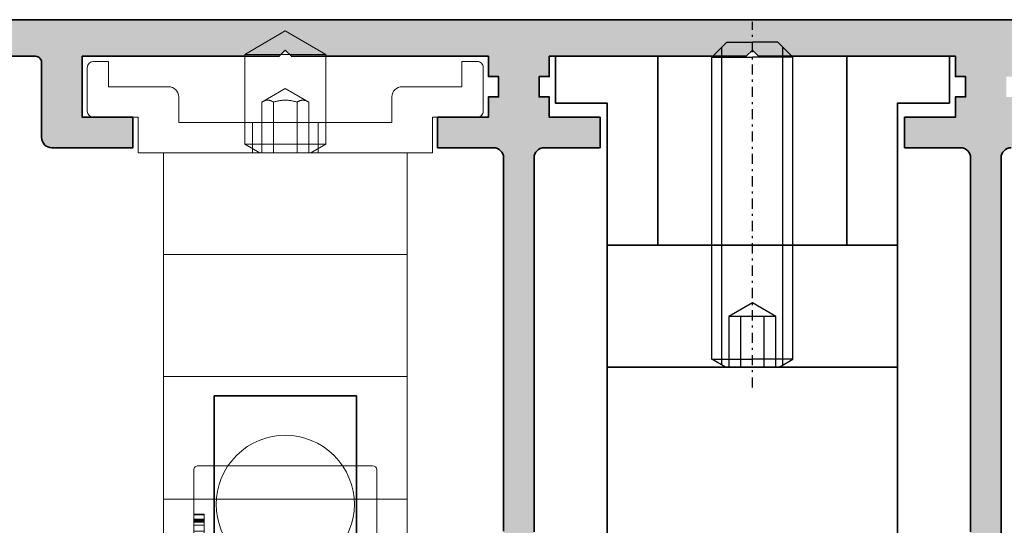
# Model space of a CAD drawing. Units: millimetres. Extents: x -61540 to -3343, y -21029 to 9387.
# Drawn here: x -31414 to -31365, y -6221 to -6196 of the extents above; entities that cross this region are included whole.
import ezdxf

# ---------------------------------------------------------------- set-up
doc = ezdxf.new("R2010")
doc.units = ezdxf.units.MM
doc.linetypes.add('STRICHPUNKT', pattern=[1, 0.5, -0.25, 0, -0.25])
for name, color, linetype, lineweight in [('Aluminium-AM_0', 40, 'Continuous', 35), ('AM_8', 251, 'Continuous', 18), ('SchraubenundBeschläge-AM_0', 247, 'Continuous', 35), ('Verbinder4', 24, 'STRICHPUNKT', 25)]:
    doc.layers.add(name, color=color, linetype=linetype, lineweight=lineweight)
doc.layers.add('Verbinder', color=20, linetype='Continuous')
doc.layers.add('Verbinder2', color=24, linetype='Continuous')

# ---------------------------------------------------------------- blocks, each defined once
blk = doc.blocks.new('Rahmenprofil_4spurig')
at = {"layer": 'AM_8'}
h = blk.add_hatch(color=157, dxfattribs=at)
h.dxf.hatch_style = 1
h.paths.add_polyline_path([(100.5000000000109, -43.99999978445241), (100.5000000000109, -44.49999999998295, -0.4142135623730951), (100.0000000000109, -44.99999999998295), (97.00000000001091, -44.99999999998295, -0.4142135623730951), (96.50000000001091, -44.49999999998295), (96.50000000001091, -42.74999999998295, -0.4142135623730951), (97.25000000001091, -41.99999999998295), (97.70000000001164, -41.99999999998295), (97.70000000001164, -43.49999999998295), (99.00000000001091, -43.49999999998295), (99.00000000001091, -35.99999999998295), (97.70000000001164, -35.99999999998295), (97.70000000001164, -37.49999999998295), (97.25000000001091, -37.49999999998295, -0.4142135623730951), (96.50000000001091, -36.74999999998295), (96.50000000001091, -35.24999999998295, -0.4142135623730951), (97.25000000001091, -34.49999999998295), (99.75000000001091, -34.49999999998295, -0.4142135578343277), (100.5000000000109, -35.24999998836071), (100.5000000767177, -40.19999975609134, 0.4142134829418495), (101.4999998210196, -41.19999974059578), (103.2000258512301, -41.2000001752906, 0.4142146904725902), (104.2000261069187, -40.19999657942233), (104.1998891041985, -2.099998921223353, 0.4142125091669193), (103.8998891041949, -1.799999999979491), (99.80000000000607, -1.799999999979491, 0.4142135623730951), (99.50000000001091, -2.099999999974649), (99.50000000001091, -5.799999999982269, -0.414213562373095), (99.00000000001188, -6.29999999998131), (95.00000000001091, -6.29999999998131), (95.00000000001091, -4.7999999999804), (97.50000000001091, -4.7999999999804), (97.50000000001091, -1.799999999979491), (87.79998800024987, -1.79999999997949), (87.50000000001091, -1.499999999982947), (87.20000000001164, -1.799999999979491), (77.50000000001091, -1.799999999979491), (77.50000000001091, -2.799999999983129), (77.00000500000897, -2.799999999983129), (77.00000500000897, -3.799999999979491), (77.50000000001091, -3.799999999979491), (77.50000000001091, -4.7999999999804), (80.00000000001091, -4.7999999999804), (80.00000000001091, -6.29999999998131), (77.25000500000806, -6.29999999998131, 0.414213562373095), (76.75000500000897, -6.7999999999804), (76.75000500000897, -25.17544093981237, 0.4876088139318566), (77.1224651345846, -25.46655866324719, -0.4713508568312102), (77.50000000001091, -25.73423619996836), (77.50000000001091, -34.19999999998824, 1.063912866668243), (78.03358994113925, -34.55038491168207, -0.5990215383414814), (78.5, -34.79999999997716), (78.5, -36.74999999998282, -0.414213562373095), (77.74999999999987, -37.49999999998295), (77.30000000001019, -37.49999999998295), (77.30000000001019, -35.99999999998295), (76, -35.99999999998295), (76, -43.49999999998294), (77.30000000001019, -43.49999999998295), (77.30000000001019, -41.99999999998295), (77.75, -41.99999999998295, -0.4142135623730951), (78.5, -42.74999999998295), (78.5, -44.49999999998295, -0.4142135623730951), (78, -44.99999999998295), (74.00000000001255, -44.99999999998295, -0.4142135623730941), (73.50000000001091, -44.49999999998132), (73.50000000001091, -43.79999999997738, -0.414213562373088), (73.80000000000535, -43.49999999998295), (74.20000000000525, -43.49999999998295, 0.4142135623730933), (74.5, -43.19999999998818), (74.5, -36.30001799997741, 1.063912866668743), (73.96641005887307, -35.94963308828432, -0.5990215383414609), (73.50000000001091, -35.70001799998846), (73.50000000001091, -33.7500179999819, -0.4142135623730951), (74.25000000000922, -33.00001799998358), (74.70000000001164, -33.00001799998358), (74.70000000001164, -34.50001799998358), (76.00000000001091, -34.50001799998358), (76.00000000001091, -27.00001799998358), (74.70000000001164, -27.00001799998358), (74.70000000001164, -28.50001799998358), (74.25000000001091, -28.50001799998358, -0.4142135623730974), (73.50000000001091, -27.75001799998358), (73.50000000001091, -26.25001799998358, -0.4142135623730951), (74.25000000001091, -25.50001799998358), (74.95000500000512, -25.50001799998358, 0.4142135623729805), (75.25000500000169, -25.20001799998714), (75.25000500000897, -6.799999999980558, 0.4142135623732109), (74.75000500000992, -6.29999999998131), (72.00000999999975, -6.29999999998131), (72.00000999999975, -4.7999999999804), (74.50001000001066, -4.7999999999804), (74.50001000001066, -3.799999999979491), (75.00000500000897, -3.799999999979491), (75.00000500000897, -2.799999999983129), (74.50001000001066, -2.799999999983129), (74.50001000001066, -1.799999999979491), (64.7999980002387, -1.799999999979491), (64.50000999999975, -1.499999999982947), (64.20001000001139, -1.799999999979491), (54.50000000001091, -1.799999999979491), (54.50000000001091, -2.799999999983129), (54.00000500000897, -2.799999999983129), (54.00000500000897, -3.799999999979491), (54.50000000001091, -3.799999999979491), (54.50000000001091, -4.7999999999804), (57.00000000001091, -4.7999999999804), (57.00000000001091, -6.29999999998131), (54.25000500000806, -6.29999999998131, 0.414213562373095), (53.75000500000897, -6.7999999999804), (53.75000500000897, -25.17544093981237, 0.4876088139227947), (54.1224651345759, -25.46655866324955, -0.4713508568403399), (54.50000000001091, -25.73423619996832), (54.50000000001091, -34.19999999998824, 1.063912866668244), (55.03358994113925, -34.55038491168207, -0.5990215383414882), (55.5, -34.79999999997716), (55.5, -36.74999999998282, -0.414213562373095), (54.74999999999987, -37.49999999998295), (54.29999999999927, -37.49999999998295), (54.29999999999927, -35.99999999998295), (53, -35.99999999998295), (53, -43.49999999998295), (54.29999999999927, -43.49999999998295), (54.29999999999927, -41.99999999998295), (54.75, -41.99999999998295, -0.4142135623730951), (55.5, -42.74999999998295), (55.5, -44.49999999998295, -0.4142135623730951), (55, -44.99999999998295), (51.00000000001254, -44.99999999998295, -0.4142135623730929), (50.50000000001091, -44.49999999998132), (50.50000000001091, -43.79999999998284, -0.414213562373088), (50.8000000000108, -43.49999999998295), (51.20000000000524, -43.49999999998295, 0.414213562373095), (51.5, -43.19999999998818), (51.5, -36.30001799997741, 1.063912866659813), (50.96641005887893, -35.94963308828515, -0.5990215383378975), (50.50000000001091, -35.700017999983), (50.50000000001091, -33.75001799998189, -0.4142135623730966), (51.25000000000922, -33.00001799998358), (51.70000000001164, -33.00001799998358), (51.70000000001164, -34.50001799998358), (53.00000000001091, -34.50001799998358), (53.00000000001091, -27.00001799998358), (51.70000000001164, -27.00001799998358), (51.70000000001164, -28.50001799998358), (51.25000000001092, -28.50001799998358, -0.4142135623730978), (50.50000000001091, -27.75001799998358), (50.50000000001091, -26.25001799998358, -0.4142135623730951), (51.25000000001091, -25.50001799998358), (51.95000500000513, -25.50001799998358, 0.4142135623729805), (52.25000500000169, -25.20001799998714), (52.25000500000897, -6.799999999980558, 0.4142135623732111), (51.75000500000992, -6.29999999998131), (49.00000999999975, -6.29999999998131), (49.00000999999975, -4.7999999999804), (51.50001000001066, -4.7999999999804), (51.50001000001066, -3.799999999979491), (52.00000500000897, -3.799999999979491), (52.00000500000897, -2.799999999983129), (51.50001000001066, -2.799999999983129), (51.50001000001066, -1.799999999979491), (41.7999980002387, -1.799999999979491), (41.50000999999975, -1.499999999982947), (41.20001000001139, -1.799999999979491), (31.49999000001117, -1.799999999979491), (31.49999000001117, -2.799999999983129), (30.99999500001649, -2.799999999983129), (30.99999500001649, -3.799999999979491), (31.49999000001117, -3.799999999979491), (31.49999000001117, -4.7999999999804), (33.99999000001117, -4.7999999999804), (33.99999000001117, -6.29999999998131), (31.24999500001195, -6.29999999998131, 0.4142135623730951), (30.7499950000165, -6.799999999976762), (30.7499950000165, -25.20001799998522, 0.4142135623730951), (31.04999500001486, -25.50001799998358), (31.75000000001091, -25.50001799998358, -0.4142135623730951), (32.50000000001091, -26.25001799998358), (32.50000000001091, -27.75001799998358, -0.4142135623730951), (31.75000000001091, -28.50001799998358), (31.30000000001019, -28.50001799998358), (31.30000000001019, -27.00001799998358), (30.00000000001091, -27.00001799998358), (30.00000000001091, -34.50001799998358), (31.30000000001019, -34.50001799998358), (31.30000000001019, -33.00001799998358), (31.75000000001092, -33.00001799998358, -0.4142135623730923), (32.50000000001091, -33.75001799998358), (32.50000000001091, -35.70001799998295, -0.4142135623730951), (32.20000000001028, -36.00001799998358), (31.80000000001381, -36.00001799998358, 0.4142135623730951), (31.50000000001819, -36.3000179999792), (31.50000000001819, -43.1999999999864, 1.063912866659541), (32.03358994114421, -43.55038491168136, -0.5990215383381908), (32.50000000001091, -43.79999999998255), (32.50000000001091, -44.49999999998275, -0.4142135623730973), (32.00000000001071, -44.99999999998295), (28.00000000001819, -44.99999999998295, -0.4142135623730929), (27.50000000001819, -44.49999999998295), (27.50000000001819, -42.74999999998295, -0.4142135623730951), (28.25000000001819, -41.99999999998295), (28.70000000001164, -41.99999999998294), (28.70000000001165, -43.49999999998295), (30.00000000001819, -43.49999999998295), (30.00000000001819, -35.99999999998295), (28.70000000001164, -35.99999999998295), (28.70000000001163, -37.49999999998295), (28.25000000001818, -37.49999999998295, -0.4142135623730896), (27.50000000001819, -36.74999999998295), (27.50000000001819, -34.79999999997904, -0.4142135623730951), (27.80000000001428, -34.49999999998295), (28.20000000001075, -34.49999999998295, 0.4142135623730916), (28.50000000001091, -34.19999999998278), (28.50000000001091, -25.77806475754412, -0.4092668776709049), (28.79492468423386, -25.47810769199292), (28.9550703157956, -25.47539800535769, 0.4092668776709034), (29.24999500000922, -25.17544093981597), (29.24999500000922, -6.799999999976727, 0.4142135623730951), (28.7499950000138, -6.29999999998131), (26.00000000001091, -6.29999999998131), (26.00000000001092, -4.7999999999804), (28.50000000001091, -4.7999999999804), (28.50000000001092, -3.799999999979491), (28.99999500000922, -3.799999999979491), (28.99999500000921, -2.799999999983129), (28.50000000001092, -2.799999999983129), (28.50000000001091, -1.799999999979491), (18.80000000001019, -1.799999999979491), (18.50000000001091, -1.499999999982944), (18.20001199976834, -1.799999999979491), (8.500000000010914, -1.799999999979491), (8.500000000010914, -4.7999999999804), (11.00000000001091, -4.7999999999804), (11.00000000001091, -6.29999999998131), (7.000000000010004, -6.29999999998131, -0.414213562373095), (6.500000000010914, -5.799999999982219), (6.500000000010914, -2.099999999980135, 0.4142135623730882), (6.200000000010277, -1.799999999979491), (2.100110895825054, -1.799999999979491, 0.4142125097566339), (1.800110895819699, -2.099998921829156), (1.799973969809898, -40.19999658144663, 0.4142146898831924), (2.799974225505963, -41.20000017530788), (4.500000255712834, -41.19999974061125, 0.4142134874807355), (5.50000000001819, -40.19999974060446), (5.500000000010914, -35.24999999998396, -0.4142135623735281), (6.250000000010829, -34.49999999998295), (8.750000000010914, -34.49999999998295, -0.4142135623730951), (9.500000000010914, -35.24999999998295), (9.500000000010914, -36.74999999998295, -0.4142135623730951), (8.750000000010914, -37.49999999998295), (8.299999999999272, -37.49999999998295), (8.299999999999272, -35.99999999998295), (7.000000000010914, -35.99999999998295), (7.000000000010914, -43.49999999998295), (8.299999999999272, -43.49999999998295), (8.299999999999272, -41.99999999998295), (8.750000000010914, -41.99999999998295, -0.4142135623730951), (9.500000000010914, -42.74999999998295), (9.500000000010914, -44.49999999998295, -0.4142135623730951), (9.000000000010914, -44.99999999998295), (6.000000000018247, -44.99999999998295, -0.414213562373095), (5.50000000001819, -44.49999999998289), (5.50000000001819, -43.99999978447197, 0.4142136366400274), (4.499999746452119, -42.99999978446909), (2.80000543963267, -43.00000021552501, 0.4142134881061617), (1.800005693192375, -44.00000021552844), (1.800005693192361, -44.50000023347973, -0.4142136149777277), (1.300005603391, -45.00000023347935), (0.4999999102163883, -45.00000008979555, -0.4142135097683414), (1.818989403545856e-11, -44.50000008979584), (0, 1.70530256582424e-11), (106.0000000000109, 1.70530256582424e-11), (106.0000000000109, -44.50000008978245, -0.414213509769122), (105.5000000898111, -45.00000008978281), (104.6999943966261, -45.00000023346479, -0.41421361497707), (104.1999943068186, -44.50000023345788), (104.1999943068186, -44.0000002154989, 0.414213488106324), (103.1999945603918, -43.00000021550956), (101.5000002535714, -42.99999978445454, 0.4142136366398712)])
at = {"layer": 'Aluminium-AM_0'}
blk.add_lwpolyline([(106.0000000000109, 1.70530256582424e-11), (0, 1.70530256582424e-11)], dxfattribs=at)
for points in [[(2.100110895829857, -1.799999999979491), (6.200000000011642, -1.799999999979491, -0.4142135623730814), (6.500000000010914, -2.099999999981492), (6.500000000010914, -5.799999999983129, 0.4142135623730951), (7.000000000010914, -6.29999999998131), (11.00000000001091, -6.29999999998131), (11.00000000001091, -4.7999999999804), (8.500000000010914, -4.7999999999804), (8.500000000010914, -1.799999999979491), (18.20001199976832, -1.799999999979491), (18.50000000001091, -1.499999999982947), (18.80000000001019, -1.799999999979491), (28.50000000001091, -1.799999999979491), (28.50000000001091, -2.799999999983129), (28.99999500000922, -2.799999999983129), (28.99999500000922, -3.799999999979491), (28.50000000001091, -3.799999999979491), (28.50000000001091, -4.7999999999804), (26.00000000001091, -4.7999999999804), (26.00000000001091, -6.29999999998131), (28.7499950000165, -6.29999999998131, -0.4142135623731368), (29.24999500000922, -6.799999999979491), (29.24999500000922, -25.17544093981383, -0.4092668776702987)], [(30.7499950000165, -25.20001799998249), (30.7499950000165, -6.799999999979491, -0.4142135623730951), (31.24999500000922, -6.29999999998131), (33.99999000001117, -6.29999999998131), (33.99999000001117, -4.7999999999804), (31.49999000001117, -4.7999999999804), (31.49999000001117, -3.799999999979491), (30.9999950000165, -3.799999999979491), (30.9999950000165, -2.799999999983129), (31.49999000001117, -2.799999999983129), (31.49999000001117, -1.799999999979491), (41.20001000001139, -1.799999999979491), (41.50000999999975, -1.499999999982947), (41.7999980002387, -1.799999999979491), (51.50001000001066, -1.799999999979491), (51.50001000001066, -2.799999999983129), (52.00000500000897, -2.799999999983129), (52.00000500000897, -3.799999999979491), (51.50001000001066, -3.799999999979491), (51.50001000001066, -4.7999999999804), (49.00000999999975, -4.7999999999804), (49.00000999999975, -6.29999999998131), (51.75000500000897, -6.29999999998131, -0.4142135623731411), (52.25000500000897, -6.799999999979491), (52.25000500000169, -25.20001799998249, -0.4142135623730534)], [(54.12246513458012, -25.46655866324841, -0.4876088139256903), (53.75000500000897, -25.17544093981383), (53.75000500000897, -6.799999999979491, -0.4142135623730951), (54.25000500000897, -6.29999999998131)]]:
    blk.add_lwpolyline(points, format="xyb", dxfattribs=at)
blk = doc.blocks.new('A$C19F963B3')
at = {"layer": 'SchraubenundBeschläge-AM_0', "color": 0, "linetype": 'Continuous', "lineweight": 0, "extrusion": (0, 1, -2.220446049250313e-16)}
for p, q in [((-5.604414494727623, 29.49723441761023), (-5.604414494727623, 30.19723441761024)), ((-5.604414494727623, 30.19723441761024), (6.395585505272379, 30.19723441761024)), ((6.395585505272379, 29.49723441761023), (6.395585505272379, 30.19723441761024)), ((6.395585505272379, 29.49723441761023), (-5.604414494727623, 29.49723441761023)), ((-5.604414494727623, 27.53618945908), (-5.604414494727623, 29.49723441761024)), ((6.395585505272379, 27.53618945908), (6.395585505272379, 29.49723441761024)), ((6.395585505272379, 27.53618945908), (-5.604414494727623, 27.53618945908)), ((-5.604414494727623, 21.49723441761023), (-5.604414494727623, 27.53618945908)), ((6.395585505272379, 21.49723441761023), (6.395585505272379, 27.53618945908)), ((6.395585505272379, 21.49723441761023), (-5.604414494727624, 21.49723441761023)), ((-5.604414494727623, 21.49723441761023), (-5.604414494727623, 15.49723441761022)), ((6.395585505272379, 15.49723441761023), (6.395585505272379, 21.49723441761023)), ((-5.604414494727623, 15.49723441761023), (-5.604414494727623, 10.49723441761023)), ((-5.604414494727624, 15.49723441761023), (6.39558550527238, 15.49723441761023)), ((6.395585505272379, 10.49723441761023), (6.395585505272379, 15.49723441761023)), ((-6.854414494727631, 10.49723441761023), (7.64558550527238, 10.49723441761023)), ((-6.854414494727631, 8.747234417610343), (-6.854414494727631, 10.49723441761023)), ((-0.8606458971954325, 10.49723441761034), (-1.60441449472762, 10.06781941761034)), ((-1.225414494727621, 8.997234417610343), (-1.225414494727621, 10.49723441761023)), ((-0.7591150331068681, 7.99723441761034), (-0.7591150331068686, 10.49723441761034)), ((-0.1817647639172313, 7.99723441761034), (-0.1817647639172315, 10.49723441761034)), ((0.9729357744620032, 7.99723441761034), (0.972935774462003, 10.49723441761034)), ((1.550286043651626, 7.99723441761034), (1.550286043651625, 10.49723441761034)), ((1.651816907740189, 10.49723441761034), (2.395585505272378, 10.06781941761034)), ((2.01658550527238, 8.997234417610343), (2.01658550527238, 10.49723441761023)), ((7.645585505272379, 10.49723441761023), (7.645585505272379, 8.747234417610343)), ((2.395585505272377, 10.06781941761034), (-1.60441449472762, 10.06781941761034)), ((-1.60441449472762, 8.997234417610345), (-1.60441449472762, 10.06781941761034)), ((2.395585505272377, 8.997234417610343), (2.395585505272377, 10.06781941761034)), ((-9.054414494727432, 8.747234417610343), (-6.85441449472763, 8.747234417610343)), ((-4.854414494727633, 8.997234417610345), (-4.854414494727633, 7.747234417610343)), ((5.645585505272379, 8.997234417610345), (-4.854414494727632, 8.997234417610345)), ((-1.60441449472762, 5.651932069238248), (-1.60441449472762, 8.997234417610345)), ((2.395585505272377, 5.651932069238249), (2.395585505272377, 8.997234417610343)), ((5.645585505272379, 7.747234417610343), (5.645585505272379, 8.997234417610345)), ((7.645585505272379, 8.747234417610343), (9.845585505272652, 8.74723441761023)), ((-9.354414494727617, 6.297234417610298), (-9.35441449472762, 8.447234417610275)), ((10.14558550527238, 8.447234417610275), (10.14558550527283, 6.297234417610298)), ((0.3955855052723789, 7.330567750943676), (-0.7591150331068683, 7.99723441761034)), ((0.3955855052723788, 7.330567750943676), (1.550286043651626, 7.99723441761034)), ((-8.304414494727432, 7.247234417610343), (-8.304414494727432, 5.997234417610343)), ((-5.354414494727633, 7.247234417610343), (-8.30441449472743, 7.247234417610343)), ((9.095585505272652, 7.247234417610343), (6.145585505272378, 7.247234417610343)), ((9.095585505272652, 5.997234417610343), (9.095585505272652, 7.247234417610343)), ((-8.304414494727432, 5.997234417610343), (-9.054414494727434, 5.997234417610343)), ((9.845585505272652, 5.997234417610343), (9.095585505272652, 5.997234417610343)), ((-1.60441449472762, 5.651932069238249), (2.395585505272378, 5.651932069238249)), ((0.3955855052723798, 4.497234417610342), (-1.60441449472762, 5.651932069238249)), ((0.3955855052723789, 4.497234417610342), (2.395585505272378, 5.651932069238249))]:
    blk.add_line(p, q, dxfattribs=at)
at = {"layer": 'SchraubenundBeschläge-AM_0', "color": 0, "linetype": 'Continuous', "lineweight": 0}
for centre, start, end in [((0.3955855052723849, 27.79723441761023), 44.90087215597271, 135.0991278440274), ((0.3955855052723853, 27.79723441761023), 135.0991278440273, 44.90087215597263)]:
    blk.add_arc(centre, 3.399999999999999, start, end, dxfattribs=at)
at = {"layer": 'SchraubenundBeschläge-AM_0', "color": 0, "linetype": 'Continuous', "lineweight": 0, "extrusion": (0, -2.220446049250313e-16, -1)}
for centre, radius, start, end in [((9.054414494727494, 8.447234417610217), 0.3000000000001268, 1.114466360384816e-11, 90.00000000001154), ((-9.845585505272538, 8.447234417610389), 0.2999999999998417, 90.0000000000217, 180.0000000000216), ((5.354414494727634, 7.747234417610345), 0.5000000000000009, 180.0000000000001, 269.9999999999999), ((-6.145585505272381, 7.747234417610344), 0.4999999999999998, 270, 359.9999999999996), ((9.054414494727551, 6.297234417610411), 0.3000000000000673, 269.9999999999776, 359.9999999999785), ((-9.845585505272764, 6.297234417610412), 0.30000000000007, 180.0000000000217, 270.0000000000214)]:
    blk.add_arc(centre, radius, start, end, dxfattribs=at)
at = {"layer": 'SchraubenundBeschläge-AM_0', "color": 0, "linetype": 'Continuous', "lineweight": 0}
for points, weights in [([(-0.7591150331068686, 7.99723441761034), (-0.4704398985120498, 7.830567750943668), (-0.1817647639172313, 7.99723441761034)], [1, 1.154700538379252, 1]), ([(-0.1817647639172434, 7.99723441761034), (0.3955855052723796, 7.830567750943674), (0.9729357744620045, 7.997234417610341)], [1, 1.154700538379251, 1]), ([(0.9729357744620164, 7.99723441761034), (1.261610909056821, 7.830567750943681), (1.550286043651626, 7.99723441761034)], [1, 1.154700538379242, 1])]:
    blk.add_rational_spline(points, weights, degree=2, dxfattribs=at)
blk = doc.blocks.new('A$C18CA6AA8')
at = {"layer": 'SchraubenundBeschläge-AM_0', "color": 0, "linetype": 'Continuous', "lineweight": 0, "extrusion": (2.220446049250313e-16, 1, -2.220446049250313e-16)}
for p, q in [((-8.068847082339389, 12.10930580482064), (1.684276979222082, 12.10930580482064)), ((-5.252273020777913, 11.90930580482064), (-5.865723020777917, 10.84677923691751)), ((-5.369719825887699, 3.309305804820636), (-5.369719825887696, 11.90930580482064)), ((-5.252273020777913, 11.90930580482064), (-0.4791730207779157, 11.90930580482064)), ((-4.417873468005187, 8.409305804820637), (-4.417873468005187, 11.90930580482064)), ((-4.307472144945811, 8.409305804820637), (-4.307472144945811, 11.90930580482064)), ((-2.976124343837292, 11.90930580482064), (-2.976124343837292, 8.409305804820637)), ((-2.755321697718538, 8.409305804820637), (-2.755321697718538, 11.90930580482064)), ((-1.42397389661002, 8.409305804820637), (-1.42397389661002, 11.90930580482064)), ((-1.313572573550644, 8.409305804820637), (-1.313572573550644, 11.90930580482064)), ((-0.4791730207779157, 11.90930580482064), (0.1342769792220846, 10.84677923691751)), ((-0.3617262156681438, 3.309305804820635), (-0.361726215668142, 11.90930580482064)), ((1.284276979222083, 3.109305804820635), (1.284276979222085, 12.10930580482064)), ((1.484276979222077, 11.90930580482064), (1.484276979222075, 3.309305804820634)), ((2.684276979222078, 12.10930580482064), (1.68427697922208, 12.10930580482064)), ((2.684276979222078, 12.10930580482064), (2.984276979222079, 12.10930580482064)), ((5.101434266747457, 12.10930580482064), (2.984276979222077, 12.10930580482064)), ((3.184276979222076, 3.309305804820634), (3.184276979222078, 11.90930580482064)), ((11.68427697922207, 12.10930580482063), (5.101434266747457, 12.10930580482064)), ((5.184276979222075, 3.309305804820634), (5.184276979222076, 11.90930580482064)), ((7.51724930363515, 11.60930580482063), (7.517249303635151, 12.10930580482063)), ((7.563602625912344, 11.60930580482063), (7.563602625912344, 12.10930580482063)), ((7.757930015459037, 11.60930580482063), (7.757930015459037, 12.10930580482063)), ((7.78823795694797, 11.60930580482063), (7.78823795694797, 12.10930580482063)), ((8.319518343048102, 11.60930580482063), (8.319518343048102, 12.10930580482063)), ((8.556633414696819, 11.60930580482063), (8.556633414696819, 12.10930580482063)), ((8.602986736974012, 11.60930580482063), (8.602986736974012, 12.10930580482063)), ((8.629729038287778, 11.60930580482063), (8.629729038287778, 12.10930580482063)), ((8.724218502929746, 11.60930580482063), (8.724218502929746, 12.10930580482063)), ((8.815142327396547, 11.60930580482063), (8.815142327396549, 12.10930580482063)), ((8.9684648549288, 11.60930580482063), (8.9684648549288, 12.10930580482063)), ((9.262630169380216, 11.60930580482063), (9.262630169380216, 12.10930580482063)), ((9.41595269691247, 11.60930580482063), (9.41595269691247, 12.10930580482063)), ((9.433780897788314, 11.60930580482063), (9.433780897788314, 12.10930580482063)), ((9.464088839277247, 11.60930580482063), (9.464088839277247, 12.10930580482063)), ((9.49083114059101, 11.60930580482063), (9.49083114059101, 12.10930580482063)), ((9.505093701291687, 11.60930580482063), (9.505093701291687, 12.10930580482063)), ((9.549664203481294, 11.60930580482063), (9.549664203481294, 12.10930580482063)), ((9.763602613991415, 11.60930580482063), (9.763602613991415, 12.10930580482063)), ((9.770733894341753, 11.60930580482063), (9.770733894341753, 12.10930580482063)), ((9.77429953451692, 11.60930580482063), (9.77429953451692, 12.10930580482063)), ((9.804607476005854, 11.60930580482063), (9.804607476005854, 12.10930580482063)), ((11.68427697922207, 12.10930580482063), (11.98427697922207, 12.10930580482063)), ((12.18427697922207, 3.309305804820632), (12.18427697922207, 11.90930580482063)), ((-8.572955274681732, 3.609305804820637), (-8.572955274681728, 11.60930580482064)), ((9.433780897788312, 11.60930580482063), (7.563602625912344, 11.60930580482063)), ((9.763602613991415, 11.60930580482063), (9.433780897788314, 11.60930580482063)), ((9.77429953451692, 11.60930580482063), (9.763602613991415, 11.60930580482063)), ((0.1342769792220846, 10.84677923691751), (-5.865723020777917, 10.84677923691751)), ((-5.865723020777917, 4.522755804820637), (-5.865723020777917, 10.84677923691751)), ((0.1342769792220828, 4.522755804820636), (0.1342769792220846, 10.84677923691751)), ((-2.865723020777915, 7.409305804820638), (-4.36877945025693, 8.277095838987547)), ((-2.865723020777915, 7.409305804820638), (-1.3626665912989, 8.277095838987545)), ((-5.865723020777917, 4.522755804820637), (0.1342769792220828, 4.522755804820636)), ((-4.80319645287479, 3.909305804820637), (-5.865723020777917, 4.522755804820637)), ((-0.9282495886810445, 3.909305804820636), (0.1342769792220828, 4.522755804820636)), ((-0.9282495886810445, 3.909305804820636), (-4.80319645287479, 3.909305804820637)), ((1.68427697922208, 3.109305804820635), (-8.068847082339392, 3.109305804820637)), ((1.684276979222078, 3.109305804820635), (2.684276979222076, 3.109305804820634)), ((2.984276979222077, 3.109305804820634), (2.684276979222076, 3.109305804820634)), ((2.984276979222075, 3.109305804820634), (5.101434266747455, 3.109305804820634)), ((5.101434266747455, 3.109305804820634), (11.68427697922207, 3.109305804820632)), ((11.98427697922207, 3.109305804820632), (11.68427697922207, 3.109305804820632))]:
    blk.add_line(p, q, dxfattribs=at)
at = {"layer": 'SchraubenundBeschläge-AM_0', "color": 0, "linetype": 'Continuous', "lineweight": 0, "extrusion": (-4.930380657631323e-32, -2.220446049250313e-16, -1)}
for centre, start, end in [((-1.684276979222078, 11.90930580482064), 6.272538112810588e-46, 90), ((-1.684276979222076, 3.309305804820634), 270, 2.289999370653732e-13)]:
    blk.add_arc(centre, 0.1999999999999993, start, end, dxfattribs=at)
at = {"layer": 'SchraubenundBeschläge-AM_0', "color": 0, "linetype": 'Continuous', "lineweight": 0}
for centre, radius, start, end in [((2.984276979222077, 11.90930580482063), 0.2000000000000011, 5.088887490341627e-13, 90), ((11.98427697922207, 11.90930580482063), 0.1999999999999991, 0, 90.0000000000002), ((2.984276979222075, 3.309305804820633), 0.1999999999999993, 270, 2.035554996136651e-13), ((11.98427697922207, 3.309305804820632), 0.2000000000000001, 270, 2.544443745170813e-14)]:
    blk.add_arc(centre, radius, start, end, dxfattribs=at)
at = {"layer": 'SchraubenundBeschläge-AM_0', "color": 0, "linetype": 'Continuous', "lineweight": 0, "extrusion": (-4.930380657631322e-32, -2.220446049250312e-16, -1)}
blk.add_ellipse((5.101434266747457, 11.90930580482064), major_axis=(4.440892098500628e-17, 0.2000000000000001), ratio=0.4142135623730942, start_param=0, end_param=1.570796326794897, dxfattribs=at)
at = {"layer": 'SchraubenundBeschläge-AM_0', "color": 0, "linetype": 'Continuous', "lineweight": 0}
blk.add_ellipse((5.101434266747455, 3.309305804820634), major_axis=(4.440892098500628e-17, 0.2000000000000001), ratio=0.4142135623730946, start_param=-3.141592653589793, end_param=-1.570796326794897, dxfattribs=at)
for points, knots in [([(-8.068847082339389, 12.10930580482064), (-8.131263183685544, 12.10930580482064), (-8.204742373643516, 12.09478970956176), (-8.319861411674975, 12.04733074095117), (-8.381939636060022, 12.00610120906962), (-8.469745678566024, 11.91870244163881), (-8.511098707904868, 11.85716140603868), (-8.55847130284505, 11.74328395948337), (-8.572955274681725, 11.67085680887894), (-8.572955274681725, 11.60930580482064)], [0.2231809401630495, 0.2231809401630495, 0.2231809401630495, 0.2231809401630495, 0.2419057705668957, 0.2419057705668957, 0.2605363573832903, 0.2605363573832903, 0.2790724237442977, 0.2790724237442977, 0.2975377249617888, 0.2975377249617888, 0.2975377249617888, 0.2975377249617888]), ([(-5.369719825887692, 11.90930580482064), (-5.369719825887692, 11.93370564075389), (-5.375590150987122, 11.96239093583635), (-5.394803853694498, 12.0077644884829), (-5.411709292897417, 12.03236464507974), (-5.447658519234686, 12.06752219589014), (-5.473215278080783, 12.08415182866822), (-5.520652204878523, 12.10340258612073), (-5.551026140056212, 12.10930580482064), (-5.576811363123102, 12.10930580482064)], [0.06021802163769867, 0.06021802163769867, 0.06021802163769867, 0.06021802163769867, 0.06753797241767573, 0.06753797241767573, 0.07500021730122289, 0.07500021730122289, 0.08262293256979514, 0.08262293256979514, 0.09035849948986194, 0.09035849948986194, 0.09035849948986194, 0.09035849948986194]), ([(-0.1546346784327337, 12.10930580482064), (-0.1804199014996222, 12.10930580482064), (-0.2107938366773094, 12.10340258612073), (-0.2582307634750514, 12.08415182866822), (-0.2837875223211483, 12.06752219589013), (-0.3197367486584159, 12.03236464507973), (-0.3366421878613366, 12.0077644884829), (-0.3558558905687104, 11.96239093583635), (-0.361726215668142, 11.93370564075389), (-0.361726215668142, 11.90930580482064)], [0.0300775437855354, 0.0300775437855354, 0.0300775437855354, 0.0300775437855354, 0.0378131107056022, 0.0378131107056022, 0.04543582597417445, 0.04543582597417445, 0.05289807085772161, 0.05289807085772161, 0.06021802163769867, 0.06021802163769867, 0.06021802163769867, 0.06021802163769867]), ([(9.804607476005854, 11.60930580482063), (9.804607476005854, 11.60930580482063), (9.800060101600076, 11.60930580482063), (9.79331141729642, 11.60930580482063), (9.786240417199094, 11.60930580482063), (9.77429953451692, 11.60930580482063)], [-0.01835628977302643, -0.01835628977302643, -0.01835628977302643, -0.01835628977302643, -0.01132811596455903, -0.01132811596455903, 0, 0, 0, 0]), ([(-8.572955274681728, 3.609305804820637), (-8.572955274681728, 3.547754800762333), (-8.558471302845053, 3.4753276501579), (-8.511098707904871, 3.361450203602591), (-8.469745678566028, 3.299909168002467), (-8.381939636060025, 3.212510400571652), (-8.319861411674978, 3.17128086869011), (-8.20474237364352, 3.123821900079514), (-8.131263183685547, 3.109305804820637), (-8.068847082339392, 3.109305804820637)], [0.2975377249617888, 0.2975377249617888, 0.2975377249617888, 0.2975377249617888, 0.3160030261792799, 0.3160030261792799, 0.3345390925402872, 0.3345390925402872, 0.3531696793566818, 0.3531696793566818, 0.371894509760528, 0.371894509760528, 0.371894509760528, 0.371894509760528]), ([(-5.576811363123106, 3.109305804820636), (-5.551026140056216, 3.109305804820636), (-5.520652204878527, 3.115209023520544), (-5.473215278080787, 3.134459780973051), (-5.44765851923469, 3.151089413751138), (-5.41170929289742, 3.186246964561537), (-5.394803853694501, 3.210847121158371), (-5.375590150987126, 3.256220673804923), (-5.369719825887696, 3.284905968887379), (-5.369719825887696, 3.309305804820636)], [0.03007754378553537, 0.03007754378553537, 0.03007754378553537, 0.03007754378553537, 0.03781311070560217, 0.03781311070560217, 0.04543582597417441, 0.04543582597417441, 0.05289807085772157, 0.05289807085772157, 0.06021802163769865, 0.06021802163769865, 0.06021802163769865, 0.06021802163769865]), ([(-0.3617262156681438, 3.309305804820635), (-0.3617262156681438, 3.284905968887378), (-0.3558558905687121, 3.256220673804922), (-0.3366421878613384, 3.210847121158369), (-0.3197367486584177, 3.186246964561536), (-0.2837875223211501, 3.151089413751138), (-0.2582307634750531, 3.13445978097305), (-0.2107938366773112, 3.115209023520543), (-0.1804199014996239, 3.109305804820635), (-0.1546346784327355, 3.109305804820635)], [0.06021802163769865, 0.06021802163769865, 0.06021802163769865, 0.06021802163769865, 0.06753797241767574, 0.06753797241767574, 0.07500021730122289, 0.07500021730122289, 0.08262293256979514, 0.08262293256979514, 0.09035849948986194, 0.09035849948986194, 0.09035849948986194, 0.09035849948986194])]:
    blk.add_open_spline(points, degree=3, knots=knots, dxfattribs=at)
blk.add_open_spline([(7.563602625912344, 11.60930580482063), (7.531225393872248, 11.60930580482063), (7.51724930363515, 11.60930580482063), (7.51724930363515, 11.60930580482063)], degree=3, dxfattribs=at)
for points, weights in [([(-4.417873468005187, 8.409305804820637), (-4.362672806475503, 8.15930580482064), (-4.307472144945811, 8.409305804820637)], [1, 1.154700538379252, 1]), ([(-2.976124343837295, 8.409305804820637), (-3.696998905921243, 8.15930580482064), (-4.417873468005183, 8.409305804820637)], [1, 1.154700538379252, 1]), ([(-4.307472144945805, 8.409305804820637), (-3.531396921332177, 8.15930580482064), (-2.755321697718543, 8.409305804820635)], [1, 1.154700538379263, 1]), ([(-1.423973896610022, 8.409305804820635), (-2.200049120223655, 8.159305804820637), (-2.97612434383729, 8.409305804820637)], [1, 1.154700538379257, 1]), ([(-2.755321697718538, 8.409305804820635), (-2.034447135634592, 8.159305804820637), (-1.313572573550646, 8.409305804820635)], [1, 1.154700538379252, 1]), ([(-1.313572573550644, 8.409305804820635), (-1.368773235080331, 8.159305804820637), (-1.42397389661002, 8.409305804820635)], [1, 1.154700538379247, 1])]:
    blk.add_rational_spline(points, weights, degree=2, dxfattribs=at)
blk = doc.blocks.new('Aktivator 8mm Glas')
at = {"layer": 'SchraubenundBeschläge-AM_0', "ltscale": 3}
blk.add_lwpolyline([(-3.5, 12.5), (3.5, 12.5), (3.5, -10.01463670404269), (-3.5, -10.01463670404269)], close=True, dxfattribs=at)
for points in [[(-3.5, 1.700000000000045), (3.5, 1.700000000000045)], [(-3.5, 0), (3.5, 0)]]:
    blk.add_lwpolyline(points, dxfattribs=at)
blk = doc.blocks.new('gwsk40160')
at = {"layer": 'Verbinder'}
for p, q in [((-1.325500000000005, -2.842170943040401e-14), (-2, -0.3894227529210355)), ((-2, -0.3894227529210355), (-2, -15.25000000912601)), ((-2, -0.3894227529210355), (0, -0.3894227529210355)), ((0, -2.842170943040401e-14), (-1.325500000000005, -2.842170943040401e-14)), ((0, -2.842170943040401e-14), (1.325500000000005, -2.842170943040401e-14)), ((2, -0.3894227529210355), (0, -0.3894227529210355)), ((1.325500000000005, -2.842170943040401e-14), (2, -0.3894227529210355)), ((2, -0.3894227529210355), (2, -15.25000000912601)), ((-2, -15.25000000912601), (-1.25, -16.00000000000003)), ((-2, -15.25000000912601), (0, -15.25000000912601)), ((2, -15.25000000912601), (0, -15.25000000912601)), ((2, -15.25000000912601), (1.25, -16.00000000000003)), ((-1.25, -16.00000000000003), (0, -16.00000000000003)), ((1.25, -16.00000000000003), (0, -16.00000000000003))]:
    blk.add_line(p, q, dxfattribs=at)
at = {"layer": 'Verbinder2'}
for p, q in [((-1.501000000000005, -0.1013249712940194), (-1.501000000000005, -15.74900000305402)), ((-1.154734411085002, -2.500000000000028), (-1.154734411085002, -2.842170943040401e-14)), ((-0.5726622341360041, -2.842170943040401e-14), (-0.5726622341360041, -2.500000000000028)), ((0.5726622341360041, -2.500000000000028), (0.5726622341360041, -2.842170943040401e-14)), ((1.154734411085002, -2.842170943040401e-14), (1.154734411085002, -2.500000000000028)), ((1.501000000000005, -0.1013249712940194), (1.501000000000005, -15.74900000305402)), ((1.154734411085002, -2.500000000000028), (-1.154734411085002, -2.500000000000028)), ((0, -3.166686216838031), (-1.154734411085002, -2.500000000000028)), ((1.154734411085002, -2.500000000000028), (0, -3.166686216838031))]:
    blk.add_line(p, q, dxfattribs=at)
at = {"layer": 'Verbinder4'}
blk.add_lwpolyline([(0, 0.9999999999999716), (0, -17.00000000000003)], dxfattribs=at)
blk = doc.blocks.new('Stopper')
at = {"layer": 'SchraubenundBeschläge-AM_0', "ltscale": 3}
for points in [[(-4.650000000000091, -9.599999999999454), (-4.650000000000091, -0.2999999999992724), (-9.699999999999818, -0.2999999999992724), (-9.699999999999818, -2.599999999999454), (-7.150000000000091, -2.599999999999454), (-7.150000000000091, -15.59999999999945), (7.150000000000091, -15.59999999999945), (7.150000000000091, -2.599999999999454), (9.700000000000273, -2.599999999999454), (9.700000000000273, -0.2999999999992724), (4.650000000000091, -0.2999999999992724), (4.650000000000091, -9.599999999999454)], [(-7.150000000000091, -9.599999999999454), (-7.150000000000091, -9.599999999999454), (7.150000000000091, -9.599999999999454)]]:
    blk.add_lwpolyline(points, dxfattribs=at)
blk.add_lwpolyline([(-7.150000000000091, -38.89999999999964), (7.150000000000091, -38.89999999999964), (7.150000000000091, -15.59999999999945), (-7.150000000000091, -15.59999999999945)], close=True, dxfattribs=at)
at = {"ltscale": 3, "yscale": -1}
blk.add_blockref('gwsk40160', (0, -15.59999999999945), dxfattribs=at)

msp = doc.modelspace()

# ---------------------------------------------------------------- block references
msp.add_blockref('Rahmenprofil_4spurig', (-31419.12621070548, -6196.488955501489))
at = {"layer": 'SchraubenundBeschläge-AM_0'}
for name, p in [('Stopper', (-31377.62620070548, -6197.988945501274)), ('Aktivator 8mm Glas', (-31400.6262119743, -6227.488955501765))]:
    msp.add_blockref(name, p, dxfattribs=at)
for name, p, rotation in [('A$C19F963B3', (-31400.23062646901, -6192.541721084184), 180), ('A$C18CA6AA8', (-31393.01690743826, -6230.62323248099), 90)]:
    msp.add_blockref(name, p, dxfattribs=dict(at, rotation=rotation))

doc.saveas('drawing.dxf')
